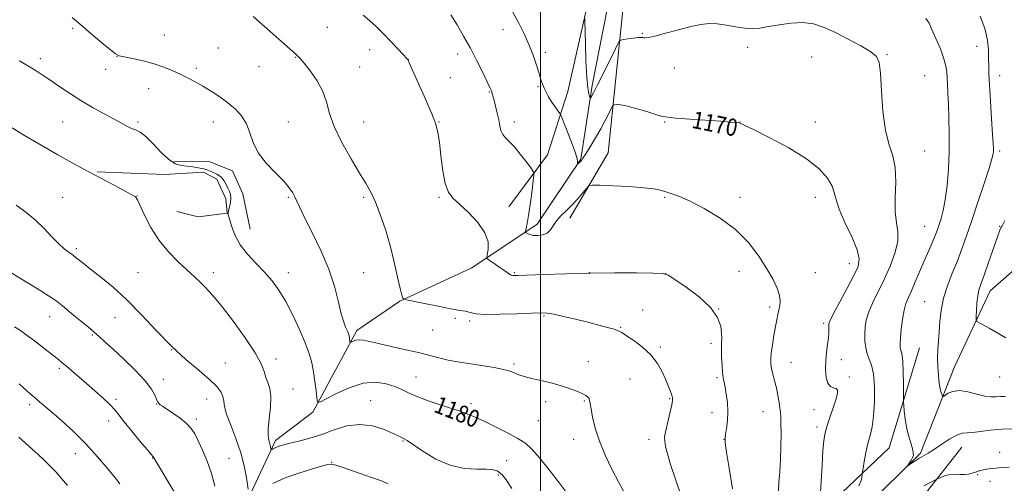
# Model space of a CAD drawing. Extents: x 2184800 to 2187700, y 357300 to 360200.
# Drawn here: x 2185258 to 2185716, y 359624 to 359839 of the extents above; entities that cross this region are included whole.
import ezdxf
from ezdxf.enums import TextEntityAlignment as Align

# ---------------------------------------------------------------- set-up
doc = ezdxf.new("R2010")
doc.units = 0
doc.header["$MEASUREMENT"] = 0
for name, color, linetype, lineweight in [('32000', 7, 'Continuous', 0), ('DTM HARD BREAKLINE', 7, 'Continuous', 0), ('DTM SPOT ELEVATION', 2, 'Continuous', 13), ('INDEX CONTOUR', 41, 'Continuous', 13), ('INDEX CONTOUR LABEL', 244, 'Continuous', 0), ('INTERMEDIATE CONTOUR', 44, 'Continuous', 0)]:
    doc.layers.add(name, color=color, linetype=linetype, lineweight=lineweight)
doc.styles.add('Style-ITALICS', font='ITALICS.shx')

msp = doc.modelspace()

# ---------------------------------------------------------------- linework, layer by layer
at = {"layer": '32000', "flags": 128}
msp.add_lwpolyline([(2185500, 357500), (2185500, 360000)], dxfattribs=at)
at = {"layer": 'DTM HARD BREAKLINE'}
for points in [[(2185320.67, 359528.23, 1195.27), (2185327.77, 359574.1, 1189.99), (2185357.47, 359602.63, 1185.4), (2185376.7, 359643.74, 1181.59), (2185394.01, 359656.87, 1180.28), (2185414.47, 359694.89, 1177.59), (2185434.46, 359708.43, 1176.08), (2185468.04, 359723.99, 1174.74), (2185498.34, 359744.29, 1171.39), (2185518.78, 359774.49, 1169.88), (2185524, 359808.64, 1167.6), (2185532.95, 359854.51, 1165.54), (2185542.54, 359908.4, 1162.81), (2185549.64, 359928.87, 1161.25)], [(2185485.24, 359752.26, 1173.38), (2185503.2, 359776.5, 1171.28), (2185512.73, 359805.9, 1169.28), (2185524.79, 359859.58, 1167.29), (2185533.53, 359904.42, 1164.29)], [(2185538.55, 359846.79, 1166.88), (2185531.39, 359777.46, 1171.47), (2185513.63, 359747.05, 1172.55)], [(2185329.42, 359773.44, 1179.44), (2185346.09, 359773.19, 1178.46), (2185356.78, 359769.05, 1178.48), (2185361.49, 359758.34, 1178.66), (2185364.95, 359741.87, 1179.09)], [(2185293.81, 359768.58, 1181.87), (2185325.09, 359767.27, 1181.46), (2185343.2, 359768.47, 1180.81), (2185349.36, 359765.16, 1180.81), (2185353.67, 359756.1, 1180.81), (2185354.27, 359749.31, 1180.03), (2185340.68, 359747.69, 1180.4), (2185330.81, 359750.18, 1180.87)], [(2185636.52, 359585.64, 1168.08), (2185642.12, 359603.95, 1167.22), (2185676.76, 359637.82, 1165.73), (2185692.49, 359677.91, 1163.08), (2185709.04, 359713.26, 1161.29), (2185724.09, 359726.4, 1159.84), (2185736.24, 359729.66, 1158.98), (2185762.78, 359731.25, 1157.72), (2185773.28, 359729.99, 1156.35), (2185785.81, 359720.5, 1153.97), (2185798.77, 359719.44, 1151.76)], [(2185608.83, 359445.16, 1180.97), (2185605.38, 359465.75, 1179.34), (2185603.36, 359482.01, 1178.46), (2185618.96, 359553.99, 1173.1), (2185629.16, 359604.59, 1169.96), (2185640.1, 359619.38, 1168.77), (2185662.16, 359640.32, 1166.98), (2185676.26, 359686.79, 1164.88)], [(2185695.91, 359640.65, 1166.73), (2185660.83, 359596.08, 1170.49), (2185644.06, 359551.46, 1173.75), (2185629.73, 359494.91, 1177.13), (2185628.64, 359470.43, 1179.36), (2185634.35, 359447.78, 1181.03), (2185625.63, 359410.96, 1183.5), (2185634.17, 359368.56, 1187.86), (2185636.13, 359324.31, 1191.9)]]:
    msp.add_polyline3d(points, dxfattribs=at)
at = {"layer": 'DTM SPOT ELEVATION'}
for p in [(2185282.34, 359835.26, 1178.28), (2185324.99, 359832.19, 1177.15), (2185400.75, 359835.75, 1174.81), (2185482.54, 359834.63, 1170.74), (2185547.38, 359832.95, 1167.89), (2185702.83, 359826.91, 1164.58), (2185302.97, 359822.27, 1178.02), (2185350.08, 359826.15, 1177.19), (2185420.57, 359825.32, 1174.69), (2185461.38, 359823.3, 1172.5), (2185502.18, 359824.05, 1169.58), (2185596.33, 359826.44, 1168.41), (2185661.19, 359823, 1167.86), (2185267.4, 359821.24, 1179.58), (2185369.03, 359817.48, 1176.62), (2185386.16, 359821.76, 1176.07), (2185438.47, 359820.77, 1173.99), (2185626.08, 359821.89, 1169), (2185297.74, 359816.21, 1178.56), (2185339.84, 359816.66, 1177.66), (2185415.78, 359817.26, 1175.02), (2185562.28, 359816.78, 1168.6), (2185678.56, 359813.21, 1167.06), (2185713.56, 359813.21, 1163.47), (2185458, 359812.28, 1173.08), (2185317.74, 359807.15, 1178.77), (2185476.16, 359805.66, 1172.09), (2185498.87, 359808.16, 1170.16), (2185277.73, 359791.78, 1180.95), (2185312.73, 359791.78, 1179.68), (2185347.73, 359791.78, 1178.75), (2185382.73, 359791.78, 1177.17), (2185417.73, 359791.78, 1174.98), (2185452.73, 359791.78, 1173.96), (2185487.73, 359791.78, 1171.53), (2185557.73, 359791.78, 1170.13), (2185592.73, 359791.78, 1169.98), (2185627.73, 359791.78, 1169.34), (2185678.56, 359778.21, 1167.19), (2185713.56, 359778.21, 1163.71), (2185277.73, 359756.78, 1183.13), (2185312.23, 359757.28, 1181.97), (2185382.73, 359756.78, 1178.17), (2185417.73, 359756.78, 1176.3), (2185452.73, 359756.78, 1174.19), (2185557.73, 359756.78, 1172.15), (2185592.73, 359756.78, 1171.57), (2185627.73, 359756.78, 1170.65), (2185678.56, 359743.21, 1166.9), (2185713.56, 359743.21, 1162.08), (2185284.04, 359732.86, 1183.71), (2185312.73, 359721.78, 1183.07), (2185347.73, 359721.78, 1181.53), (2185382.73, 359721.78, 1179.37), (2185417.73, 359721.78, 1177.05), (2185487.73, 359721.78, 1173.83), (2185522.73, 359721.78, 1174), (2185592.23, 359722.28, 1172.64), (2185627.73, 359721.78, 1171.07), (2185643.56, 359725.84, 1170.67), (2185558.23, 359721.28, 1174.01), (2185678.56, 359708.21, 1164.89), (2185547.43, 359704.41, 1175.41), (2185582.84, 359704.88, 1174), (2185606.56, 359705.75, 1172.35), (2185271.7, 359701.25, 1186.74), (2185302, 359700.81, 1184.87), (2185460.36, 359700.53, 1176.23), (2185467.04, 359699.3, 1176.27), (2185501.53, 359701.65, 1176.17), (2185449.78, 359695.15, 1176.83), (2185537.25, 359696.34, 1175.89), (2185631.6, 359698.19, 1170.28), (2185291.58, 359692.83, 1186.16), (2185328.47, 359685.97, 1184), (2185555.75, 359687.15, 1175.75), (2185579.18, 359688.89, 1174.41), (2185376.9, 359681.62, 1181.59), (2185522.17, 359680.39, 1177.28), (2185639.88, 359681.3, 1169.43), (2185276.19, 359677.24, 1188.28), (2185353.39, 359679.77, 1183.13), (2185487.61, 359679.31, 1177.74), (2185616.53, 359680.08, 1171.15), (2185324.56, 359672.08, 1185.43), (2185442.11, 359673.19, 1179.17), (2185541.65, 359672.31, 1176.95), (2185582.09, 359672.86, 1174.23), (2185643.56, 359673.21, 1169.8), (2185713.56, 359673.21, 1162.81), (2185384.83, 359667.61, 1181.19), (2185302.59, 359662.89, 1187.67), (2185344.67, 359662.95, 1184.75), (2185420.89, 359662.18, 1181.21), (2185502.39, 359661.83, 1178.49), (2185520.38, 359662.16, 1178.14), (2185560.1, 359663.16, 1176.12), (2185262.4, 359660.34, 1190.4), (2185321.36, 359660.71, 1186.06), (2185467.66, 359660.81, 1179.62), (2185627.17, 359658, 1170.44), (2185299.11, 359652.87, 1188.59), (2185339.83, 359653.72, 1185.67), (2185457.09, 359655.34, 1180.31), (2185498.9, 359652.88, 1179.06), (2185579.69, 359656.74, 1174.62), (2185603.44, 359657.11, 1172.81), (2185628.63, 359650.08, 1170.39), (2185435.96, 359643.57, 1182.11), (2185515.36, 359644.33, 1178.67), (2185550.36, 359644.33, 1176.49), (2185585.36, 359644.33, 1174.02), (2185283.65, 359637.56, 1190.73), (2185319.55, 359635.67, 1188.05), (2185355.09, 359635.41, 1185.06), (2185484.19, 359634.39, 1181), (2185713.56, 359638.21, 1167.56), (2185402.9, 359633.51, 1183.95), (2185480.28, 359627.74, 1182.23), (2185703.25, 359627.89, 1168.13), (2185708.96, 359624.79, 1168.37)]:
    msp.add_point(p, dxfattribs=at)
at = {"layer": 'INDEX CONTOUR'}
for points in [[(2185562.943, 359793.594, 1170), (2185559.105, 359793.937, 1170), (2185556.739, 359794.356, 1170), (2185554.098, 359795.138, 1170), (2185549.932, 359796.44, 1170), (2185544.971, 359797.927, 1170), (2185540.439, 359799.136, 1170), (2185537.294, 359799.726, 1170), (2185535.41, 359799.844, 1170), (2185534.395, 359799.761, 1170), (2185533.863, 359799.628, 1170), (2185533.459, 359799.156, 1170), (2185532.833, 359797.938, 1170), (2185531.708, 359795.673, 1170), (2185530.066, 359792.484, 1170), (2185527.958, 359788.599, 1170), (2185525.495, 359784.313, 1170), (2185523.038, 359780.2, 1170), (2185521.01, 359776.903, 1170), (2185519.715, 359774.879, 1170), (2185518.98, 359773.838, 1170), (2185518.514, 359773.305, 1170), (2185518.081, 359772.889, 1170), (2185517.388, 359772.284, 1170), (2185517.226, 359772.163, 1170), (2185517.178, 359772.224, 1170), (2185517.204, 359772.519, 1170), (2185517.214, 359773.186, 1170), (2185516.934, 359774.714, 1170), (2185516.039, 359777.676, 1170), (2185514.363, 359782.312, 1170), (2185512.365, 359787.523, 1170), (2185510.657, 359791.874, 1170), (2185509.673, 359794.334, 1170), (2185509.124, 359795.488, 1170), (2185508.538, 359796.327, 1170), (2185507.558, 359797.639, 1170), (2185506.286, 359799.412, 1170), (2185504.935, 359801.431, 1170), (2185503.688, 359803.509, 1170), (2185502.597, 359805.551, 1170), (2185501.679, 359807.487, 1170), (2185500.921, 359809.335, 1170), (2185500.176, 359811.456, 1170), (2185499.265, 359814.301, 1170), (2185498.041, 359818.172, 1170), (2185496.482, 359822.8, 1170), (2185494.601, 359827.768, 1170), (2185492.403, 359832.745, 1170), (2185489.885, 359837.736, 1170), (2185487.037, 359842.833, 1170)], [(2185513.001, 359618.276, 1180), (2185508.804, 359623.899, 1180), (2185504.003, 359630.128, 1180), (2185499.567, 359635.66, 1180), (2185496.143, 359639.55, 1180), (2185493.098, 359642.27, 1180), (2185489.478, 359644.646, 1180), (2185484.629, 359647.307, 1180), (2185479.101, 359650.093, 1180), (2185473.743, 359652.643, 1180), (2185469.217, 359654.68, 1180), (2185465.429, 359656.251, 1180), (2185462.097, 359657.487, 1180), (2185458.951, 359658.518, 1180), (2185455.778, 359659.494, 1180), (2185452.38, 359660.567, 1180), (2185448.649, 359661.844, 1180), (2185444.848, 359663.26, 1180), (2185441.331, 359664.703, 1180), (2185438.31, 359666.088, 1180), (2185435.424, 359667.437, 1180), (2185432.171, 359668.798, 1180), (2185428.13, 359670.101, 1180), (2185423.219, 359670.825, 1180), (2185417.432, 359670.332, 1180), (2185410.96, 359668.27, 1180), (2185404.742, 359665.426, 1180), (2185399.907, 359662.875, 1180), (2185397.247, 359661.532, 1180), (2185396.205, 359661.684, 1180), (2185395.888, 359663.461, 1180), (2185395.553, 359666.84, 1180), (2185395.059, 359671.186, 1180), (2185394.414, 359675.705, 1180), (2185393.584, 359679.858, 1180), (2185392.363, 359684.091, 1180), (2185390.507, 359689.098, 1180), (2185387.868, 359695.303, 1180), (2185384.721, 359702.038, 1180), (2185381.444, 359708.368, 1180), (2185378.3, 359713.592, 1180), (2185375.118, 359717.966, 1180), (2185371.615, 359721.98, 1180), (2185367.651, 359726.051, 1180), (2185363.656, 359730.289, 1180), (2185360.207, 359734.727, 1180), (2185357.743, 359739.291, 1180), (2185356.163, 359743.483, 1180), (2185355.233, 359746.696, 1180), (2185354.749, 359748.557, 1180), (2185354.629, 359749.62, 1180), (2185354.823, 359750.675, 1180), (2185355.25, 359752.309, 1180), (2185355.701, 359754.322, 1180), (2185355.941, 359756.314, 1180), (2185355.788, 359757.991, 1180), (2185355.301, 359759.47, 1180), (2185354.592, 359760.977, 1180), (2185353.762, 359762.657, 1180), (2185352.827, 359764.334, 1180), (2185351.79, 359765.763, 1180), (2185350.658, 359766.767, 1180), (2185349.447, 359767.465, 1180), (2185346.839, 359768.683, 1180), (2185345.287, 359769.336, 1180), (2185343.345, 359769.954, 1180), (2185340.91, 359770.486, 1180), (2185338.182, 359770.917, 1180), (2185335.438, 359771.243, 1180), (2185332.849, 359771.561, 1180), (2185330.194, 359772.373, 1180), (2185327.147, 359774.283, 1180), (2185323.53, 359777.611, 1180), (2185319.744, 359781.531, 1180), (2185316.332, 359784.936, 1180), (2185313.691, 359787.005, 1180), (2185311.626, 359788.078, 1180), (2185309.787, 359788.786, 1180), (2185307.819, 359789.676, 1180), (2185305.321, 359790.978, 1180), (2185297.253, 359795.335, 1180), (2185291.838, 359798.343, 1180), (2185286.202, 359801.659, 1180), (2185280.843, 359805.08, 1180), (2185275.97, 359808.375, 1180), (2185271.731, 359811.309, 1180), (2185268.169, 359813.728, 1180), (2185264.925, 359815.827, 1180), (2185261.544, 359817.885, 1180), (2185257.702, 359820.106, 1180)], [(2185630.032, 359617.392, 1170), (2185630.465, 359624.516, 1170), (2185630.907, 359632.224, 1170), (2185631.335, 359638.992, 1170), (2185631.763, 359643.748, 1170), (2185632.35, 359647.236, 1170), (2185633.292, 359650.652, 1170), (2185634.684, 359654.85, 1170), (2185636.217, 359659.306, 1170), (2185637.483, 359663.15, 1170), (2185638.143, 359665.72, 1170), (2185638.141, 359667.178, 1170), (2185637.493, 359667.891, 1170), (2185636.28, 359668.268, 1170), (2185634.838, 359668.876, 1170), (2185633.568, 359670.327, 1170), (2185632.791, 359673.037, 1170), (2185632.498, 359676.678, 1170), (2185632.6, 359680.727, 1170), (2185632.99, 359684.714, 1170), (2185633.488, 359688.376, 1170), (2185633.895, 359691.5, 1170), (2185634.065, 359693.926, 1170), (2185634.063, 359695.709, 1170), (2185634.005, 359696.955, 1170), (2185634.066, 359697.927, 1170), (2185634.666, 359699.5, 1170), (2185636.282, 359702.706, 1170), (2185639.159, 359708.133, 1170), (2185642.611, 359714.597, 1170), (2185645.715, 359720.471, 1170), (2185647.679, 359724.647, 1170), (2185648.228, 359728.1, 1170), (2185647.213, 359732.322, 1170), (2185644.693, 359738.315, 1170), (2185641.549, 359745.109, 1170), (2185638.87, 359751.24, 1170), (2185637.413, 359755.652, 1170), (2185636.611, 359758.906, 1170), (2185635.564, 359761.966, 1170), (2185633.437, 359765.617, 1170), (2185629.644, 359769.903, 1170), (2185623.663, 359774.688, 1170), (2185615.409, 359779.738, 1170), (2185606.567, 359784.436, 1170), (2185599.26, 359788.071, 1170), (2185595.029, 359790.146, 1170), (2185593.103, 359791.031, 1170), (2185592.126, 359791.313, 1170), (2185590.84, 359791.489, 1170), (2185588.348, 359791.715, 1170), (2185583.85, 359792.061, 1170), (2185569.373, 359793.115, 1170), (2185562.943, 359793.594, 1170)], [(2185304.364, 359623.617, 1190), (2185302.259, 359626.235, 1190), (2185298.696, 359630.617, 1190), (2185293.957, 359636.197, 1190), (2185288.482, 359642.175, 1190), (2185282.736, 359647.837, 1190), (2185277.27, 359652.818, 1190), (2185272.663, 359656.845, 1190), (2185267.004, 359661.756, 1190), (2185265.292, 359663.221, 1190), (2185262.435, 359665.6, 1190), (2185261.015, 359666.826, 1190), (2185259.432, 359668.267, 1190), (2185257.479, 359670.102, 1190)]]:
    msp.add_polyline3d(points, dxfattribs=at)
at = {"layer": 'INTERMEDIATE CONTOUR'}
for points in [[(2185565.383, 359618.041, 1176), (2185560.493, 359632.573, 1176), (2185558.985, 359637.52, 1176), (2185558.13, 359640.983, 1176), (2185557.751, 359643.391, 1176), (2185557.701, 359645.208, 1176), (2185557.957, 359647.046, 1176), (2185558.525, 359649.551, 1176), (2185559.371, 359653.1, 1176), (2185560.29, 359657.01, 1176), (2185561.035, 359660.324, 1176), (2185561.407, 359662.372, 1176), (2185561.401, 359663.611, 1176), (2185561.057, 359664.782, 1176), (2185560.411, 359666.499, 1176), (2185559.457, 359668.884, 1176), (2185558.178, 359671.933, 1176), (2185556.523, 359675.587, 1176), (2185554.297, 359679.557, 1176), (2185551.274, 359683.503, 1176), (2185547.404, 359687.104, 1176), (2185543.349, 359690.141, 1176), (2185539.949, 359692.42, 1176), (2185537.752, 359693.847, 1176), (2185536.138, 359694.719, 1176), (2185534.192, 359695.431, 1176), (2185531.18, 359696.307, 1176), (2185527.073, 359697.394, 1176), (2185522.019, 359698.668, 1176), (2185516.294, 359700.068, 1176), (2185510.679, 359701.393, 1176), (2185506.085, 359702.408, 1176), (2185502.984, 359702.939, 1176), (2185500.113, 359703.061, 1176), (2185495.772, 359702.911, 1176), (2185488.899, 359702.631, 1176), (2185480.989, 359702.379, 1176), (2185474.177, 359702.32, 1176), (2185470.039, 359702.56, 1176), (2185467.925, 359702.987, 1176), (2185466.623, 359703.428, 1176), (2185465.031, 359703.783, 1176), (2185462.455, 359704.211, 1176), (2185458.311, 359704.938, 1176), (2185452.382, 359706.087, 1176), (2185445.944, 359707.395, 1176), (2185437.696, 359709.109, 1176), (2185436.559, 359709.382, 1176), (2185436.26, 359709.545, 1176), (2185435.972, 359709.929, 1176), (2185435.467, 359711.248, 1176), (2185434.662, 359714.316, 1176), (2185433.493, 359719.653, 1176), (2185431.951, 359726.622, 1176), (2185430.043, 359734.296, 1176), (2185427.814, 359741.827, 1176), (2185425.454, 359748.683, 1176), (2185423.188, 359754.414, 1176), (2185421.122, 359758.848, 1176), (2185418.847, 359762.938, 1176), (2185415.842, 359767.916, 1176), (2185411.833, 359774.61, 1176), (2185407.562, 359782.232, 1176), (2185404.026, 359789.583, 1176), (2185401.887, 359795.763, 1176), (2185400.463, 359801.038, 1176), (2185398.737, 359805.971, 1176), (2185396.006, 359810.922, 1176), (2185392.819, 359815.473, 1176), (2185390.037, 359819.004, 1176), (2185388.184, 359821.202, 1176), (2185386.426, 359822.971, 1176), (2185383.584, 359825.519, 1176), (2185366.334, 359840.754, 1176)], [(2185589.304, 359621.223, 1174), (2185587.724, 359630.871, 1174), (2185586.537, 359638.368, 1174), (2185585.912, 359642.616, 1174), (2185585.78, 359644.763, 1174), (2185586.011, 359646.52, 1174), (2185586.458, 359649.243, 1174), (2185586.897, 359652.887, 1174), (2185587.085, 359657.053, 1174), (2185586.855, 359661.339, 1174), (2185586.348, 359665.324, 1174), (2185585.78, 359668.584, 1174), (2185585.322, 359670.898, 1174), (2185584.971, 359672.863, 1174), (2185584.679, 359675.281, 1174), (2185584.415, 359678.69, 1174), (2185584.215, 359682.568, 1174), (2185584.133, 359686.129, 1174), (2185584.187, 359688.83, 1174), (2185584.263, 359691.1, 1174), (2185584.206, 359693.607, 1174), (2185583.768, 359696.884, 1174), (2185582.306, 359700.905, 1174), (2185579.078, 359705.509, 1174), (2185573.754, 359710.435, 1174), (2185567.65, 359715.04, 1174), (2185562.497, 359718.583, 1174), (2185559.368, 359720.548, 1174), (2185556.719, 359721.316, 1174), (2185552.353, 359721.492, 1174), (2185544.664, 359721.569, 1174), (2185534.42, 359721.59, 1174), (2185522.98, 359721.485, 1174), (2185511.666, 359721.213, 1174), (2185501.633, 359720.861, 1174), (2185489.477, 359720.363, 1174), (2185487.308, 359720.36, 1174), (2185486.323, 359720.562, 1174), (2185485.51, 359721.003, 1174), (2185484.449, 359721.758, 1174), (2185482.871, 359722.91, 1174), (2185480.653, 359724.46, 1174), (2185478.256, 359726.097, 1174), (2185476.286, 359727.427, 1174), (2185475.21, 359728.231, 1174), (2185474.922, 359728.974, 1174), (2185475.632, 359732.679, 1174), (2185475.553, 359736.076, 1174), (2185474.114, 359740.28, 1174), (2185470.818, 359745.012, 1174), (2185466.504, 359749.673, 1174), (2185462.342, 359753.589, 1174), (2185459.252, 359756.416, 1174), (2185457.142, 359759.143, 1174), (2185455.668, 359763.089, 1174), (2185454.533, 359769.087, 1174), (2185453.635, 359776.026, 1174), (2185452.918, 359782.305, 1174), (2185452.256, 359786.858, 1174), (2185451.243, 359790.742, 1174), (2185449.403, 359795.548, 1174), (2185446.494, 359802.287, 1174), (2185443.2, 359809.647, 1174), (2185438.903, 359819.158, 1174), (2185438.333, 359820.466, 1174), (2185438.246, 359820.709, 1174), (2185438.163, 359820.839, 1174), (2185437.639, 359821.426, 1174), (2185436.232, 359822.945, 1174), (2185433.67, 359825.684, 1174), (2185430.345, 359829.193, 1174), (2185426.814, 359832.832, 1174), (2185423.522, 359836.086, 1174), (2185420.451, 359838.921, 1174), (2185417.47, 359841.421, 1174)], [(2185496.01, 359760.072, 1172), (2185496.589, 359764.613, 1172), (2185496.847, 359767.213, 1172), (2185496.534, 359768.726, 1172), (2185495.385, 359770.448, 1172), (2185493.263, 359773.314, 1172), (2185490.568, 359776.828, 1172), (2185487.83, 359780.124, 1172), (2185485.494, 359782.562, 1172), (2185483.669, 359784.366, 1172), (2185482.374, 359785.984, 1172), (2185481.581, 359787.806, 1172), (2185481.07, 359790.003, 1172), (2185480.568, 359792.691, 1172), (2185479.877, 359795.876, 1172), (2185479.091, 359799.121, 1172), (2185478.376, 359801.879, 1172), (2185477.859, 359803.749, 1172), (2185477.507, 359804.91, 1172), (2185477.247, 359805.688, 1172), (2185476.963, 359806.461, 1172), (2185476.375, 359807.828, 1172), (2185475.159, 359810.443, 1172), (2185473.096, 359814.727, 1172), (2185470.388, 359820.168, 1172), (2185467.339, 359826.023, 1172), (2185464.219, 359831.656, 1172), (2185461.147, 359836.865, 1172), (2185458.206, 359841.555, 1172)], [(2185648.039, 359622.718, 1168), (2185649.053, 359625.075, 1168), (2185649.462, 359626.678, 1168), (2185649.556, 359627.665, 1168), (2185649.596, 359628.265, 1168), (2185649.714, 359629.094, 1168), (2185650.013, 359630.863, 1168), (2185650.567, 359634.035, 1168), (2185651.337, 359638.09, 1168), (2185652.257, 359642.26, 1168), (2185653.249, 359646.046, 1168), (2185654.178, 359650.027, 1168), (2185654.897, 359655.047, 1168), (2185655.278, 359661.579, 1168), (2185655.261, 359668.586, 1168), (2185654.807, 359674.659, 1168), (2185653.928, 359678.785, 1168), (2185652.856, 359681.551, 1168), (2185651.872, 359683.943, 1168), (2185651.205, 359686.74, 1168), (2185650.855, 359689.895, 1168), (2185650.767, 359693.16, 1168), (2185650.929, 359696.368, 1168), (2185651.498, 359699.709, 1168), (2185652.674, 359703.464, 1168), (2185654.579, 359707.857, 1168), (2185659.787, 359718.559, 1168), (2185662.537, 359724.697, 1168), (2185664.819, 359730.796, 1168), (2185666.128, 359736.242, 1168), (2185666.172, 359740.7, 1168), (2185665.514, 359744.941, 1168), (2185664.935, 359750.016, 1168), (2185664.972, 359756.597, 1168), (2185665.198, 359763.846, 1168), (2185664.95, 359770.549, 1168), (2185663.773, 359775.951, 1168), (2185662.053, 359781.161, 1168), (2185660.388, 359787.755, 1168), (2185659.239, 359796.668, 1168), (2185658.535, 359806.296, 1168), (2185658.065, 359814.396, 1168), (2185657.53, 359819.365, 1168), (2185656.277, 359822.147, 1168), (2185653.553, 359824.32, 1168), (2185648.91, 359827.106, 1168), (2185643.094, 359830.297, 1168), (2185637.145, 359833.327, 1168), (2185631.845, 359835.71, 1168), (2185626.942, 359837.28, 1168), (2185621.916, 359837.948, 1168), (2185616.439, 359837.716, 1168), (2185610.926, 359836.933, 1168), (2185605.983, 359836.039, 1168), (2185602.003, 359835.407, 1168), (2185598.551, 359835.154, 1168), (2185594.984, 359835.333, 1168), (2185590.845, 359835.932, 1168), (2185586.418, 359836.693, 1168), (2185582.172, 359837.292, 1168), (2185578.38, 359837.453, 1168), (2185574.527, 359837.08, 1168), (2185569.9, 359836.125, 1168), (2185564.116, 359834.626, 1168), (2185558.105, 359832.97, 1168), (2185553.129, 359831.63, 1168), (2185550.113, 359830.956, 1168), (2185548.655, 359830.803, 1168), (2185548.022, 359830.9, 1168), (2185547.539, 359831.015, 1168), (2185546.778, 359831.055, 1168), (2185545.374, 359830.964, 1168), (2185543.14, 359830.713, 1168), (2185540.608, 359830.388, 1168), (2185538.484, 359830.103, 1168), (2185537.227, 359829.79, 1168), (2185536.271, 359828.674, 1168), (2185534.796, 359825.797, 1168), (2185529.214, 359814.489, 1168), (2185526.49, 359809.032, 1168), (2185524.726, 359805.581, 1168), (2185523.791, 359803.842, 1168), (2185523.364, 359803.11, 1168), (2185523.156, 359802.818, 1168), (2185523.007, 359802.93, 1168), (2185522.79, 359803.539, 1168), (2185522.414, 359804.859, 1168), (2185521.941, 359807.579, 1168), (2185521.473, 359812.505, 1168), (2185521.092, 359819.938, 1168), (2185520.81, 359828.181, 1168), (2185520.511, 359838.876, 1168), (2185520.359, 359840.629, 1168)], [(2185716.252, 359664.203, 1164), (2185713.905, 359664.178, 1164), (2185711.818, 359664.03, 1164), (2185709.532, 359663.999, 1164), (2185706.62, 359664.377, 1164), (2185702.836, 359665.308, 1164), (2185698.664, 359666.347, 1164), (2185694.773, 359666.899, 1164), (2185691.704, 359666.558, 1164), (2185689.502, 359665.664, 1164), (2185687.331, 359664.247, 1164), (2185686.984, 359664.268, 1164), (2185686.747, 359664.834, 1164), (2185686.384, 359665.977, 1164), (2185685.917, 359667.803, 1164), (2185685.427, 359670.435, 1164), (2185684.997, 359673.909, 1164), (2185684.695, 359677.906, 1164), (2185684.587, 359682.025, 1164), (2185684.713, 359685.976, 1164), (2185684.992, 359689.936, 1164), (2185685.321, 359694.192, 1164), (2185685.659, 359698.968, 1164), (2185686.236, 359704.213, 1164), (2185687.352, 359709.812, 1164), (2185689.19, 359715.636, 1164), (2185691.478, 359721.514, 1164), (2185693.83, 359727.263, 1164), (2185695.973, 359732.852, 1164), (2185698.102, 359738.839, 1164), (2185700.528, 359745.933, 1164), (2185703.41, 359754.446, 1164), (2185706.307, 359763.109, 1164), (2185708.629, 359770.255, 1164), (2185709.946, 359774.674, 1164), (2185710.471, 359776.965, 1164), (2185710.58, 359778.185, 1164), (2185710.574, 359779.391, 1164), (2185710.466, 359781.659, 1164), (2185710.193, 359786.063, 1164), (2185709.732, 359793.169, 1164), (2185709.201, 359801.475, 1164), (2185708.755, 359808.972, 1164), (2185708.514, 359814.185, 1164), (2185708.425, 359817.817, 1164), (2185708.402, 359821.112, 1164), (2185708.31, 359825.084, 1164), (2185707.825, 359829.827, 1164), (2185706.581, 359835.205, 1164), (2185704.382, 359840.985, 1164)], [(2185539.378, 359618.78, 1178), (2185536.421, 359624.153, 1178), (2185533.201, 359630.352, 1178), (2185530.059, 359636.952, 1178), (2185527.378, 359643.464, 1178), (2185525.445, 359649.428, 1178), (2185524.19, 359654.504, 1178), (2185523.449, 359658.379, 1178), (2185523.052, 359660.872, 1178), (2185522.808, 359662.322, 1178), (2185522.521, 359663.199, 1178), (2185521.988, 359663.914, 1178), (2185520.997, 359664.651, 1178), (2185519.328, 359665.535, 1178), (2185516.804, 359666.653, 1178), (2185513.409, 359667.939, 1178), (2185509.168, 359669.294, 1178), (2185504.237, 359670.613, 1178), (2185499.306, 359671.796, 1178), (2185495.195, 359672.742, 1178), (2185492.483, 359673.395, 1178), (2185490.789, 359673.889, 1178), (2185489.487, 359674.404, 1178), (2185487.993, 359675.075, 1178), (2185485.881, 359675.881, 1178), (2185482.766, 359676.756, 1178), (2185478.449, 359677.635, 1178), (2185473.479, 359678.465, 1178), (2185468.595, 359679.199, 1178), (2185464.358, 359679.812, 1178), (2185460.623, 359680.403, 1178), (2185457.07, 359681.098, 1178), (2185453.358, 359682.003, 1178), (2185449.074, 359683.126, 1178), (2185443.783, 359684.448, 1178), (2185437.314, 359685.929, 1178), (2185430.545, 359687.417, 1178), (2185424.619, 359688.732, 1178), (2185420.392, 359689.72, 1178), (2185417.584, 359690.325, 1178), (2185415.63, 359690.516, 1178), (2185414.067, 359690.303, 1178), (2185412.839, 359689.87, 1178), (2185411.541, 359689.215, 1178), (2185411.363, 359689.24, 1178), (2185411.309, 359689.543, 1178), (2185411.252, 359690.118, 1178), (2185411.168, 359690.856, 1178), (2185411.058, 359691.626, 1178), (2185410.907, 359692.355, 1178), (2185410.629, 359693.229, 1178), (2185410.122, 359694.498, 1178), (2185409.316, 359696.416, 1178), (2185408.278, 359699.251, 1178), (2185407.109, 359703.274, 1178), (2185405.819, 359708.687, 1178), (2185404.077, 359715.407, 1178), (2185401.466, 359723.279, 1178), (2185397.789, 359731.969, 1178), (2185393.743, 359740.423, 1178), (2185390.247, 359747.405, 1178), (2185387.979, 359752.039, 1178), (2185386.652, 359754.89, 1178), (2185385.737, 359756.886, 1178), (2185384.717, 359758.849, 1178), (2185383.129, 359761.18, 1178), (2185380.52, 359764.18, 1178), (2185376.684, 359768.041, 1178), (2185372.403, 359772.537, 1178), (2185368.705, 359777.337, 1178), (2185366.312, 359782.134, 1178), (2185364.728, 359786.714, 1178), (2185363.149, 359790.888, 1178), (2185360.928, 359794.526, 1178), (2185358.035, 359797.731, 1178), (2185354.594, 359800.666, 1178), (2185350.755, 359803.451, 1178), (2185346.77, 359806.044, 1178), (2185342.918, 359808.362, 1178), (2185339.392, 359810.359, 1178), (2185336.039, 359812.135, 1178), (2185332.628, 359813.824, 1178), (2185328.942, 359815.526, 1178), (2185324.843, 359817.195, 1178), (2185320.214, 359818.742, 1178), (2185315.101, 359820.089, 1178), (2185310.189, 359821.177, 1178), (2185306.331, 359821.952, 1178), (2185304.019, 359822.486, 1178), (2185302.317, 359823.345, 1178), (2185299.931, 359825.215, 1178), (2185295.957, 359828.525, 1178), (2185291.024, 359832.678, 1178), (2185286.155, 359836.818, 1178), (2185282.188, 359840.239, 1178)], [(2185720.416, 359649.083, 1166), (2185714.485, 359648.998, 1166), (2185709.11, 359648.525, 1166), (2185704.532, 359647.901, 1166), (2185700.929, 359647.443, 1166), (2185698.329, 359647.325, 1166), (2185696.153, 359647.128, 1166), (2185693.672, 359646.284, 1166), (2185690.378, 359644.43, 1166), (2185686.661, 359642.006, 1166), (2185683.134, 359639.648, 1166), (2185680.267, 359637.852, 1166), (2185675.973, 359635.346, 1166), (2185674.133, 359634.188, 1166), (2185672.544, 359633.121, 1166), (2185670.766, 359631.896, 1166), (2185670.664, 359631.928, 1166), (2185670.986, 359632.432, 1166), (2185671.621, 359633.39, 1166), (2185672.372, 359634.595, 1166), (2185673.018, 359635.795, 1166), (2185673.37, 359636.85, 1166), (2185673.36, 359638.075, 1166), (2185672.952, 359639.898, 1166), (2185672.155, 359642.623, 1166), (2185671.17, 359646.062, 1166), (2185670.245, 359649.905, 1166), (2185669.578, 359653.811, 1166), (2185669.156, 359657.327, 1166), (2185668.914, 359659.966, 1166), (2185668.792, 359661.535, 1166), (2185668.75, 359663.003, 1166), (2185668.759, 359670.185, 1166), (2185668.713, 359675.616, 1166), (2185668.552, 359680.374, 1166), (2185668.241, 359683.305, 1166), (2185667.858, 359684.833, 1166), (2185667.506, 359685.768, 1166), (2185667.275, 359686.857, 1166), (2185667.216, 359688.584, 1166), (2185667.364, 359691.366, 1166), (2185667.743, 359695.403, 1166), (2185668.324, 359699.994, 1166), (2185669.065, 359704.223, 1166), (2185669.948, 359707.458, 1166), (2185671.048, 359710.226, 1166), (2185672.467, 359713.345, 1166), (2185674.254, 359717.397, 1166), (2185678.255, 359726.692, 1166), (2185681.648, 359734.453, 1166), (2185682.909, 359737.395, 1166), (2185683.849, 359739.739, 1166), (2185684.61, 359741.821, 1166), (2185685.378, 359744.055, 1166), (2185686.284, 359746.846, 1166), (2185687.27, 359750.577, 1166), (2185688.227, 359755.626, 1166), (2185689.053, 359762.204, 1166), (2185689.675, 359769.87, 1166), (2185690.03, 359778.01, 1166), (2185690.084, 359786.047, 1166), (2185689.922, 359793.518, 1166), (2185689.66, 359799.994, 1166), (2185689.4, 359805.16, 1166), (2185689.18, 359809.181, 1166), (2185688.896, 359814.981, 1166), (2185688.53, 359817.697, 1166), (2185687.6, 359821.141, 1166), (2185685.925, 359825.688, 1166), (2185683.892, 359830.584, 1166), (2185682.036, 359834.796, 1166), (2185680.656, 359837.642, 1166), (2185679.117, 359839.852, 1166)], [(2185486.695, 359621.483, 1182), (2185483.956, 359625.488, 1182), (2185482.226, 359627.627, 1182), (2185480.994, 359628.758, 1182), (2185479.74, 359629.582, 1182), (2185477.896, 359630.171, 1182), (2185474.887, 359630.44, 1182), (2185470.316, 359630.443, 1182), (2185464.514, 359630.784, 1182), (2185457.994, 359632.204, 1182), (2185451.318, 359635.132, 1182), (2185445.244, 359638.739, 1182), (2185437.878, 359643.711, 1182), (2185436.617, 359644.498, 1182), (2185435.349, 359645.148, 1182), (2185433.995, 359645.801, 1182), (2185431.394, 359646.995, 1182), (2185427.178, 359648.777, 1182), (2185421.784, 359650.474, 1182), (2185415.851, 359651.236, 1182), (2185409.908, 359650.482, 1182), (2185404.054, 359648.686, 1182), (2185398.277, 359646.594, 1182), (2185392.645, 359644.819, 1182), (2185387.538, 359643.449, 1182), (2185383.416, 359642.44, 1182), (2185380.587, 359641.736, 1182), (2185378.767, 359641.227, 1182), (2185377.522, 359640.79, 1182), (2185376.497, 359640.337, 1182), (2185375.664, 359639.906, 1182), (2185375.077, 359639.573, 1182), (2185374.759, 359639.413, 1182), (2185374.623, 359639.496, 1182), (2185374.55, 359639.889, 1182), (2185374.44, 359640.633, 1182), (2185374.251, 359641.632, 1182), (2185373.96, 359642.762, 1182), (2185373.587, 359644.02, 1182), (2185373.306, 359645.905, 1182), (2185373.336, 359649.039, 1182), (2185373.785, 359653.749, 1182), (2185374.32, 359659.181, 1182), (2185374.503, 359664.186, 1182), (2185374.028, 359667.91, 1182), (2185373.133, 359670.668, 1182), (2185372.191, 359673.071, 1182), (2185371.369, 359675.737, 1182), (2185370.016, 359679.311, 1182), (2185367.276, 359684.439, 1182), (2185362.659, 359691.406, 1182), (2185357.137, 359699, 1182), (2185352.046, 359705.642, 1182), (2185348.393, 359710.164, 1182), (2185345.857, 359713.047, 1182), (2185343.784, 359715.181, 1182), (2185341.591, 359717.344, 1182), (2185338.957, 359719.863, 1182), (2185331.492, 359726.772, 1182), (2185326.954, 359731.373, 1182), (2185322.564, 359736.744, 1182), (2185318.793, 359742.716, 1182), (2185315.809, 359748.452, 1182), (2185312.511, 359755.497, 1182), (2185311.969, 359756.545, 1182), (2185311.76, 359756.836, 1182), (2185311.497, 359757.048, 1182), (2185310.547, 359757.609, 1182), (2185308.208, 359758.882, 1182), (2185304.044, 359761.095, 1182), (2185287.494, 359769.815, 1182), (2185281.883, 359772.846, 1182), (2185275.422, 359776.472, 1182), (2185267.768, 359780.915, 1182), (2185259.96, 359785.535, 1182), (2185253.383, 359789.475, 1182)], [(2185610.709, 359620.156, 1172), (2185610.861, 359624.418, 1172), (2185611.197, 359629.23, 1172), (2185611.538, 359634.721, 1172), (2185611.742, 359640.837, 1172), (2185611.817, 359646.802, 1172), (2185611.805, 359651.66, 1172), (2185611.736, 359654.776, 1172), (2185611.586, 359656.821, 1172), (2185611.317, 359658.789, 1172), (2185610.9, 359661.449, 1172), (2185610.34, 359664.678, 1172), (2185609.647, 359668.129, 1172), (2185608.856, 359671.485, 1172), (2185608.08, 359674.553, 1172), (2185607.453, 359677.174, 1172), (2185607.093, 359679.318, 1172), (2185607.029, 359681.486, 1172), (2185607.277, 359684.31, 1172), (2185607.819, 359688.185, 1172), (2185608.527, 359692.56, 1172), (2185609.243, 359696.65, 1172), (2185609.845, 359699.851, 1172), (2185610.355, 359702.315, 1172), (2185610.832, 359704.381, 1172), (2185611.279, 359706.371, 1172), (2185611.476, 359708.553, 1172), (2185611.148, 359711.18, 1172), (2185610.058, 359714.479, 1172), (2185608.118, 359718.573, 1172), (2185605.281, 359723.559, 1172), (2185601.485, 359729.419, 1172), (2185596.629, 359735.68, 1172), (2185590.6, 359741.753, 1172), (2185583.478, 359747.123, 1172), (2185576.117, 359751.559, 1172), (2185569.564, 359754.902, 1172), (2185564.609, 359757.086, 1172), (2185561.01, 359758.412, 1172), (2185558.269, 359759.273, 1172), (2185555.808, 359759.997, 1172), (2185552.719, 359760.646, 1172), (2185548.014, 359761.214, 1172), (2185541.195, 359761.696, 1172), (2185533.722, 359762.075, 1172), (2185527.549, 359762.337, 1172), (2185524.069, 359762.417, 1172), (2185522.461, 359762.044, 1172), (2185521.344, 359760.898, 1172), (2185519.617, 359758.791, 1172), (2185517.287, 359756.062, 1172), (2185514.636, 359753.181, 1172), (2185511.941, 359750.525, 1172), (2185509.443, 359748.092, 1172), (2185507.375, 359745.783, 1172), (2185505.858, 359743.555, 1172), (2185504.56, 359741.581, 1172), (2185503.038, 359740.088, 1172), (2185500.993, 359739.234, 1172), (2185498.706, 359738.936, 1172), (2185496.602, 359739.045, 1172), (2185495.021, 359739.408, 1172), (2185493.953, 359739.868, 1172), (2185493.3, 359740.272, 1172), (2185492.973, 359740.536, 1172), (2185492.915, 359740.885, 1172), (2185493.073, 359741.617, 1172), (2185493.405, 359743.038, 1172), (2185493.893, 359745.481, 1172), (2185494.527, 359749.286, 1172), (2185495.274, 359754.509, 1172), (2185496.01, 359760.072, 1172)], [(2185364.062, 359621.106, 1184), (2185363.407, 359625.475, 1184), (2185362.297, 359631.351, 1184), (2185360.596, 359637.991, 1184), (2185358.29, 359644.684, 1184), (2185355.879, 359650.843, 1184), (2185353.985, 359655.908, 1184), (2185353.033, 359659.51, 1184), (2185352.647, 359662.055, 1184), (2185352.25, 359664.142, 1184), (2185351.298, 359666.315, 1184), (2185349.368, 359668.893, 1184), (2185346.071, 359672.142, 1184), (2185341.174, 359676.291, 1184), (2185335.066, 359681.425, 1184), (2185328.297, 359687.594, 1184), (2185321.34, 359694.708, 1184), (2185314.404, 359702.134, 1184), (2185307.624, 359709.1, 1184), (2185301.177, 359714.978, 1184), (2185295.406, 359719.705, 1184), (2185290.694, 359723.362, 1184), (2185287.277, 359726.063, 1184), (2185284.799, 359728.061, 1184), (2185282.755, 359729.644, 1184), (2185280.703, 359731.116, 1184), (2185278.437, 359732.842, 1184), (2185275.813, 359735.204, 1184), (2185272.714, 359738.445, 1184), (2185269.126, 359742.256, 1184), (2185265.062, 359746.193, 1184), (2185260.602, 359749.866, 1184), (2185256.09, 359753.118, 1184)], [(2185716.451, 359691.414, 1162), (2185708.617, 359695.877, 1162), (2185705.834, 359697.419, 1162), (2185703.921, 359698.457, 1162), (2185702.907, 359699.087, 1162), (2185702.556, 359699.853, 1162), (2185702.567, 359701.409, 1162), (2185702.697, 359704.173, 1162), (2185702.927, 359707.596, 1162), (2185703.295, 359710.891, 1162), (2185703.866, 359713.581, 1162), (2185704.8, 359716.43, 1162), (2185706.282, 359720.513, 1162), (2185708.374, 359726.44, 1162), (2185712.512, 359738.392, 1162), (2185713.586, 359741.444, 1162), (2185714.042, 359742.627, 1162), (2185714.208, 359742.882, 1162), (2185714.358, 359743.003, 1162), (2185714.54, 359743.186, 1162), (2185714.739, 359743.477, 1162), (2185715.05, 359744.101, 1162), (2185715.972, 359745.992, 1162)], [(2185348.416, 359622.569, 1186), (2185346.871, 359628.386, 1186), (2185344.889, 359634.061, 1186), (2185342.739, 359639.219, 1186), (2185340.767, 359643.519, 1186), (2185339.168, 359646.764, 1186), (2185337.55, 359649.306, 1186), (2185335.377, 359651.636, 1186), (2185332.328, 359654.102, 1186), (2185328.958, 359656.487, 1186), (2185324.162, 359659.669, 1186), (2185323.137, 359660.365, 1186), (2185322.596, 359660.78, 1186), (2185322.211, 359661.173, 1186), (2185321.83, 359661.809, 1186), (2185321.343, 359662.954, 1186), (2185320.563, 359664.852, 1186), (2185318.993, 359667.658, 1186), (2185316.058, 359671.507, 1186), (2185311.474, 359676.364, 1186), (2185306.123, 359681.525, 1186), (2185301.179, 359686.115, 1186), (2185297.512, 359689.496, 1186), (2185294.779, 359691.979, 1186), (2185292.33, 359694.106, 1186), (2185289.653, 359696.327, 1186), (2185286.741, 359698.699, 1186), (2185283.726, 359701.182, 1186), (2185280.7, 359703.728, 1186), (2185277.638, 359706.266, 1186), (2185274.48, 359708.712, 1186), (2185271.151, 359711.025, 1186), (2185267.531, 359713.326, 1186), (2185263.482, 359715.772, 1186), (2185258.883, 359718.525, 1186), (2185253.661, 359721.748, 1186)], [(2185330.097, 359619.057, 1188), (2185320.62, 359634.846, 1188), (2185320.15, 359635.68, 1188), (2185319.994, 359635.929, 1188), (2185319.762, 359636.209, 1188), (2185318.986, 359637.108, 1188), (2185317.109, 359639.324, 1188), (2185313.836, 359643.244, 1188), (2185309.915, 359647.996, 1188), (2185306.355, 359652.398, 1188), (2185303.86, 359655.59, 1188), (2185301.906, 359658.012, 1188), (2185299.662, 359660.422, 1188), (2185296.518, 359663.399, 1188), (2185292.736, 359666.775, 1188), (2185288.799, 359670.201, 1188), (2185281.96, 359676.087, 1188), (2185279.429, 359678.242, 1188), (2185277.55, 359679.818, 1188), (2185275.727, 359681.303, 1188), (2185273.209, 359683.312, 1188), (2185269.517, 359686.235, 1188), (2185265.244, 359689.571, 1188), (2185261.254, 359692.596, 1188), (2185258.126, 359694.799, 1188), (2185255.308, 359696.522, 1188)], [(2185280.005, 359622.815, 1192), (2185277.237, 359626.041, 1192), (2185274.466, 359629.131, 1192), (2185271.745, 359631.969, 1192), (2185269.04, 359634.616, 1192), (2185266.294, 359637.177, 1192), (2185263.508, 359639.703, 1192), (2185257.255, 359645.292, 1192)], [(2185429.067, 359623.585, 1184), (2185425.98, 359624.927, 1184), (2185421.423, 359626.613, 1184), (2185416.131, 359628.458, 1184), (2185407.662, 359631.352, 1184), (2185405.272, 359632.147, 1184), (2185403.722, 359632.597, 1184), (2185402.566, 359632.751, 1184), (2185401.008, 359632.522, 1184), (2185398.163, 359631.791, 1184), (2185393.447, 359630.47, 1184), (2185387.482, 359628.613, 1184), (2185381.19, 359626.308, 1184), (2185375.405, 359623.706, 1184)], [(2185717.997, 359631.298, 1168), (2185714.564, 359631.152, 1168), (2185711.771, 359630.929, 1168), (2185709.466, 359630.694, 1168), (2185707.567, 359630.445, 1168), (2185706.006, 359630.162, 1168), (2185704.698, 359629.827, 1168), (2185703.493, 359629.441, 1168), (2185702.225, 359629.006, 1168), (2185700.756, 359628.544, 1168), (2185699.062, 359628.152, 1168), (2185697.147, 359627.948, 1168), (2185695.03, 359627.985, 1168), (2185692.794, 359628.07, 1168), (2185690.537, 359627.944, 1168), (2185688.375, 359627.44, 1168), (2185686.5, 359626.737, 1168), (2185685.121, 359626.104, 1168), (2185684.283, 359625.699, 1168), (2185683.365, 359625.235, 1168), (2185681.578, 359624.316, 1168), (2185678.312, 359622.606, 1168)]]:
    msp.add_polyline3d(points, dxfattribs=at)

# ---------------------------------------------------------------- texts
at = {"layer": 'INDEX CONTOUR LABEL', "style": 'Style-ITALICS', "width": 0.875}
for s, rotation, p in [('1170', 348.6, (2185570.723, 359793.017, 1170)), ('1180', 338.4, (2185451.294, 359660.939, 1180))]:
    msp.add_text(s, height=8, rotation=rotation, dxfattribs=at).set_placement(p, align=Align.MIDDLE_LEFT)

doc.saveas('drawing.dxf')
